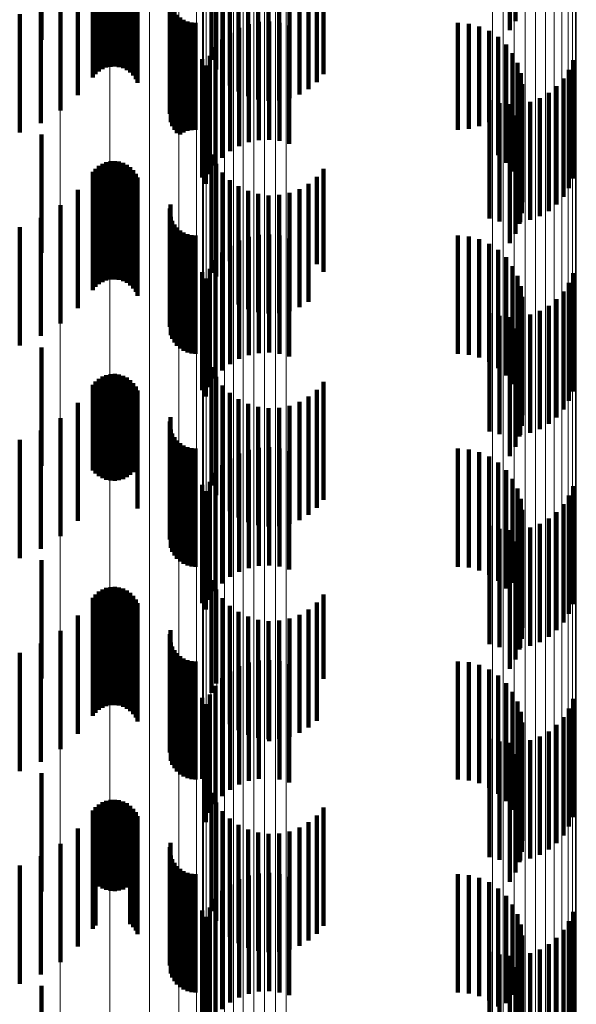
# Model space of a CAD drawing. Units: metres. Extents: x 0 to 2.59, y -0.34 to 0.33.
# Drawn here: x 0.07 to 0.07, y -0.23 to -0.22 of the extents above; entities that cross this region are included whole.
import ezdxf

# ---------------------------------------------------------------- set-up
doc = ezdxf.new("R2010")
doc.units = ezdxf.units.M
doc.linetypes.add('AUSGEZOGEN', pattern=[0])
doc.linetypes.add('VERDECKT2_S2', pattern=[0.0018, 0.001, -0.0008])
doc.layers.add('Standard', color=7, linetype='AUSGEZOGEN', lineweight=13)

msp = doc.modelspace()

# ---------------------------------------------------------------- linework, layer by layer
at = {"layer": 'Standard', "color": 253, "linetype": 'VERDECKT2_S2', "lineweight": 140, "transparency": 33554687}
for p, q in [((0.0702856, -0.2205341), (0.0702856, -0.2215341)), ((0.0702381, -0.2206127), (0.0702381, -0.2216127)), ((0.0662745, -0.2206943), (0.0662745, -0.2216943)), ((0.0677143, -0.2208622), (0.0677143, -0.2218622)), ((0.0677535, -0.2209426), (0.0677535, -0.2219426)), ((0.0678055, -0.2210156), (0.0678055, -0.2220156)), ((0.0686031, -0.2210521), (0.0686031, -0.2220521)), ((0.0686616, -0.2209842), (0.0686616, -0.2219842)), ((0.0678687, -0.221079), (0.0678687, -0.222079)), ((0.0679415, -0.2211312), (0.0679415, -0.2221312)), ((0.0685344, -0.2211094), (0.0685344, -0.2221094)), ((0.0665824, -0.2211614), (0.0665824, -0.2221614)), ((0.0680219, -0.2211708), (0.0680219, -0.2221708)), ((0.0681075, -0.2211966), (0.0681075, -0.2221966)), ((0.0681964, -0.2212081), (0.0681964, -0.2222081)), ((0.0682859, -0.2212048), (0.0682859, -0.2222048)), ((0.0683736, -0.2211869), (0.0683736, -0.2221869)), ((0.0684572, -0.2211548), (0.0684572, -0.2221548)), ((0.0664351, -0.2212915), (0.0664351, -0.2222915)), ((0.0667079, -0.2212799), (0.0667079, -0.2220104)), ((0.0667311, -0.2213055), (0.0667311, -0.2219828)), ((0.0670516, -0.2212937), (0.0670516, -0.2219956)), ((0.0670725, -0.2212665), (0.0670725, -0.2220249)), ((0.0670883, -0.2212364), (0.0670883, -0.2220572)), ((0.0673663, -0.2212847), (0.0673663, -0.2222847)), ((0.0662697, -0.2213974), (0.0662697, -0.2223974)), ((0.0667586, -0.2213273), (0.0667586, -0.2219595)), ((0.0667894, -0.2213445), (0.0667894, -0.221941)), ((0.066823, -0.2213567), (0.066823, -0.2219279)), ((0.0668582, -0.2213636), (0.0668582, -0.2219204)), ((0.0668942, -0.2213651), (0.0668942, -0.2219188)), ((0.0669299, -0.221361), (0.0669299, -0.2219232)), ((0.0669644, -0.2213514), (0.0669644, -0.2219335)), ((0.0669968, -0.2213368), (0.0669968, -0.2219493)), ((0.0670261, -0.2213174), (0.0670261, -0.2219702)), ((0.0673616, -0.2213197), (0.0673616, -0.2223197)), ((0.0673692, -0.2213896), (0.0673692, -0.2223896)), ((0.06609, -0.2214767), (0.06609, -0.2224767)), ((0.0673815, -0.2214227), (0.0673815, -0.2224227)), ((0.0673989, -0.2214535), (0.0673989, -0.2224535)), ((0.067421, -0.221481), (0.067421, -0.222481)), ((0.0674473, -0.2215046), (0.0674473, -0.2224941)), ((0.0674771, -0.2215235), (0.0674771, -0.2224765)), ((0.0675095, -0.2215375), (0.0675095, -0.2224635)), ((0.0675438, -0.221546), (0.0675438, -0.2224556)), ((0.0675789, -0.2215489), (0.0675789, -0.2224529)), ((0.0680279, -0.2215598), (0.0680279, -0.2221068)), ((0.0681134, -0.221542), (0.0681134, -0.2221226)), ((0.0682006, -0.2215381), (0.0682006, -0.222126)), ((0.0682874, -0.2215482), (0.0682874, -0.2221171)), ((0.0697978, -0.2215489), (0.0697978, -0.2224529)), ((0.0698893, -0.2215566), (0.0698893, -0.2224457)), ((0.0678708, -0.2216349), (0.0678708, -0.22204)), ((0.0679464, -0.221591), (0.0679464, -0.222079)), ((0.0683715, -0.221572), (0.0683715, -0.2220958)), ((0.0699783, -0.2215797), (0.0699783, -0.2224243)), ((0.0700622, -0.2216174), (0.0700622, -0.2223892)), ((0.0678033, -0.2216902), (0.0678033, -0.2219908)), ((0.0701385, -0.2216687), (0.0701385, -0.2223415)), ((0.0677455, -0.2217558), (0.0677455, -0.2219327)), ((0.070205, -0.2217321), (0.070205, -0.2222825)), ((0.0702599, -0.2218058), (0.0702599, -0.222214)), ((0.0676349, -0.2218568), (0.0676349, -0.2228568)), ((0.067699, -0.2218297), (0.067699, -0.221867)), ((0.067699, -0.221867), (0.067699, -0.2228297)), ((0.0703017, -0.2218877), (0.0703017, -0.2221378)), ((0.0707722, -0.2218663), (0.0707722, -0.2228663)), ((0.0676649, -0.22191), (0.0676649, -0.22291)), ((0.0677455, -0.2219327), (0.0677455, -0.2227558)), ((0.0703291, -0.2219755), (0.0703291, -0.2220562)), ((0.070738, -0.2219467), (0.070738, -0.2229467)), ((0.0678033, -0.2219908), (0.0678033, -0.2226902)), ((0.0678708, -0.22204), (0.0678708, -0.2226349)), ((0.0703291, -0.2220562), (0.0703291, -0.2229755)), ((0.0706915, -0.2220205), (0.0706915, -0.2230205)), ((0.0679464, -0.222079), (0.0679464, -0.222591)), ((0.0680279, -0.2221068), (0.0680279, -0.2225598)), ((0.0681134, -0.2221226), (0.0681134, -0.222542)), ((0.0682006, -0.222126), (0.0682006, -0.2225381)), ((0.0682874, -0.2221171), (0.0682874, -0.2225482)), ((0.0683715, -0.2220958), (0.0683715, -0.222572)), ((0.0703017, -0.2221378), (0.0703017, -0.2228877)), ((0.0703413, -0.2220666), (0.0703413, -0.2230666)), ((0.0705661, -0.2221414), (0.0705661, -0.2231414)), ((0.0706336, -0.222086), (0.0706336, -0.223086)), ((0.0700656, -0.2222042), (0.0700656, -0.2232042)), ((0.0701496, -0.2222281), (0.0701496, -0.2232281)), ((0.0702599, -0.222214), (0.0702599, -0.2228058)), ((0.070338, -0.2221584), (0.070338, -0.2231584)), ((0.0704091, -0.2222165), (0.0704091, -0.2232165)), ((0.0704907, -0.2221853), (0.0704907, -0.2231853)), ((0.070205, -0.2222825), (0.070205, -0.2227321)), ((0.0702363, -0.2222382), (0.0702363, -0.2232382)), ((0.0703193, -0.2222485), (0.0703193, -0.2232485)), ((0.0703235, -0.2222343), (0.0703235, -0.2232343)), ((0.0700622, -0.2223892), (0.0700622, -0.2223892)), ((0.0701385, -0.2223415), (0.0701385, -0.2226687)), ((0.0702856, -0.222334), (0.0702856, -0.223334)), ((0.0674771, -0.2224765), (0.0674771, -0.2224765)), ((0.0675095, -0.2224635), (0.0675095, -0.2224635)), ((0.0675438, -0.2224556), (0.0675438, -0.2224556)), ((0.0675789, -0.2224529), (0.0675789, -0.2224529)), ((0.0697978, -0.2224529), (0.0697978, -0.2224529)), ((0.0698893, -0.2224457), (0.0698893, -0.2224457)), ((0.0699783, -0.2224243), (0.0699783, -0.2224243)), ((0.0702381, -0.2224127), (0.0702381, -0.2234127)), ((0.0662745, -0.2224943), (0.0662745, -0.2234943)), ((0.0674473, -0.2224941), (0.0674473, -0.2224941)), ((0.066823, -0.2227278), (0.066823, -0.2237278)), ((0.0668582, -0.2227204), (0.0668582, -0.2237204)), ((0.0668942, -0.2227188), (0.0668942, -0.2237188)), ((0.0669299, -0.2227232), (0.0669299, -0.2237232)), ((0.0677143, -0.2226622), (0.0677143, -0.2236622)), ((0.0667079, -0.2228104), (0.0667079, -0.2238104)), ((0.0667311, -0.2227828), (0.0667311, -0.2237828)), ((0.0667586, -0.2227595), (0.0667586, -0.2237595)), ((0.0667894, -0.222741), (0.0667894, -0.223741)), ((0.0669644, -0.2227335), (0.0669644, -0.2237335)), ((0.0669968, -0.2227493), (0.0669968, -0.2237493)), ((0.0670261, -0.2227701), (0.0670261, -0.2237701)), ((0.0670516, -0.2227956), (0.0670516, -0.2237956)), ((0.0677535, -0.2227427), (0.0677535, -0.2236944)), ((0.0686616, -0.2227842), (0.0686616, -0.223655)), ((0.0670725, -0.2228249), (0.0670725, -0.2238249)), ((0.0670883, -0.2228572), (0.0670883, -0.2238572)), ((0.0678055, -0.2228156), (0.0678055, -0.2236253)), ((0.0678687, -0.222879), (0.0678687, -0.2235652)), ((0.0686031, -0.2228521), (0.0686031, -0.2235908)), ((0.0665824, -0.2229615), (0.0665824, -0.2239615)), ((0.0679415, -0.2229312), (0.0679415, -0.2235158)), ((0.0680219, -0.2229708), (0.0680219, -0.2234784)), ((0.0684572, -0.2229548), (0.0684572, -0.2234935)), ((0.0685344, -0.2229095), (0.0685344, -0.2235364)), ((0.0681075, -0.2229966), (0.0681075, -0.2234539)), ((0.0681964, -0.2230081), (0.0681964, -0.2234431)), ((0.0682859, -0.2230048), (0.0682859, -0.2234462)), ((0.0683736, -0.2229869), (0.0683736, -0.2234631)), ((0.0664351, -0.2230914), (0.0664351, -0.2240914)), ((0.0673616, -0.2231196), (0.0673616, -0.2241196)), ((0.0673663, -0.2230847), (0.0673663, -0.2240847)), ((0.0662697, -0.2231974), (0.0662697, -0.2241974)), ((0.0673692, -0.2231896), (0.0673692, -0.2241896)), ((0.0673815, -0.2232227), (0.0673815, -0.2242227)), ((0.06609, -0.2232767), (0.06609, -0.2242767)), ((0.0673989, -0.2232535), (0.0673989, -0.2242535)), ((0.067421, -0.2232809), (0.067421, -0.2242809)), ((0.0674473, -0.2233045), (0.0674473, -0.2243045)), ((0.0674771, -0.2233235), (0.0674771, -0.2243235)), ((0.0675095, -0.2233375), (0.0675095, -0.2243375)), ((0.0675438, -0.2233459), (0.0675438, -0.2243459)), ((0.0675789, -0.2233489), (0.0675789, -0.2243489)), ((0.0679464, -0.223391), (0.0679464, -0.224391)), ((0.0680279, -0.2233598), (0.0680279, -0.2243598)), ((0.0681134, -0.223342), (0.0681134, -0.224342)), ((0.0682006, -0.2233381), (0.0682006, -0.2243381)), ((0.0682874, -0.2233482), (0.0682874, -0.2243482)), ((0.0683715, -0.2233721), (0.0683715, -0.2243721)), ((0.0697978, -0.2233489), (0.0697978, -0.2243489)), ((0.0698893, -0.2233566), (0.0698893, -0.2243566)), ((0.0699783, -0.2233797), (0.0699783, -0.2243797)), ((0.0678708, -0.2234349), (0.0678708, -0.2244349)), ((0.0680219, -0.2234784), (0.0680219, -0.2239708)), ((0.0681075, -0.2234539), (0.0681075, -0.2239966)), ((0.0681964, -0.2234431), (0.0681964, -0.2240081)), ((0.0682859, -0.2234462), (0.0682859, -0.2240048)), ((0.0683736, -0.2234631), (0.0683736, -0.2239869)), ((0.0700622, -0.2234174), (0.0700622, -0.2244174)), ((0.0701385, -0.2234687), (0.0701385, -0.2244687)), ((0.0677455, -0.2235557), (0.0677455, -0.2245557)), ((0.0678033, -0.2234903), (0.0678033, -0.2244903)), ((0.0679415, -0.2235158), (0.0679415, -0.2239312)), ((0.0684572, -0.2234935), (0.0684572, -0.2239548)), ((0.0685344, -0.2235364), (0.0685344, -0.2239095)), ((0.070205, -0.2235321), (0.070205, -0.2245321)), ((0.067699, -0.2236296), (0.067699, -0.2246296)), ((0.0678055, -0.2236253), (0.0678055, -0.2236253)), ((0.0678687, -0.2235652), (0.0678687, -0.2235652)), ((0.0686031, -0.2235908), (0.0686031, -0.2235908)), ((0.0702599, -0.2236058), (0.0702599, -0.2246058)), ((0.0676349, -0.2236567), (0.0676349, -0.2238402)), ((0.0676649, -0.22371), (0.0676649, -0.22471)), ((0.0677535, -0.2236944), (0.0677535, -0.2236944)), ((0.0686616, -0.223655), (0.0686616, -0.223655)), ((0.0703017, -0.2236877), (0.0703017, -0.2246877)), ((0.0707722, -0.2236663), (0.0707722, -0.2246663)), ((0.0703291, -0.2237755), (0.0703291, -0.2247755)), ((0.070738, -0.2237466), (0.070738, -0.2247466)), ((0.0676349, -0.2238402), (0.0676349, -0.2246567)), ((0.0703413, -0.2238666), (0.0703413, -0.2248666)), ((0.0706336, -0.223886), (0.0706336, -0.224886)), ((0.0706915, -0.2238205), (0.0706915, -0.2248205)), ((0.070338, -0.2239584), (0.070338, -0.2249584)), ((0.0705661, -0.2239414), (0.0705661, -0.2249414)), ((0.0700656, -0.2240042), (0.0700656, -0.2250042)), ((0.0701496, -0.2240281), (0.0701496, -0.2250281)), ((0.0702363, -0.2240382), (0.0702363, -0.2250382)), ((0.0703193, -0.2240485), (0.0703193, -0.2250485)), ((0.0703235, -0.2240343), (0.0703235, -0.2250343)), ((0.0704091, -0.2240165), (0.0704091, -0.2250165)), ((0.0704907, -0.2239853), (0.0704907, -0.2249853)), ((0.0702856, -0.224134), (0.0702856, -0.225134)), ((0.0702381, -0.2242127), (0.0702381, -0.2252127)), ((0.0662745, -0.2242943), (0.0662745, -0.2249211)), ((0.0677143, -0.2244622), (0.0677143, -0.2254622)), ((0.0667586, -0.2245595), (0.0667586, -0.2253827)), ((0.0667894, -0.224541), (0.0667894, -0.2254002)), ((0.066823, -0.2245279), (0.066823, -0.2254127)), ((0.0668582, -0.2245204), (0.0668582, -0.2254198)), ((0.0668942, -0.2245189), (0.0668942, -0.2254213)), ((0.0669299, -0.2245233), (0.0669299, -0.2254171)), ((0.0669644, -0.2245334), (0.0669644, -0.2254074)), ((0.0669968, -0.2245492), (0.0669968, -0.2253924)), ((0.0677535, -0.2245427), (0.0677535, -0.2255427)), ((0.0667079, -0.2246104), (0.0667079, -0.2253345)), ((0.0667311, -0.2245829), (0.0667311, -0.2253606)), ((0.0670261, -0.2245701), (0.0670261, -0.2253727)), ((0.0670516, -0.2245956), (0.0670516, -0.2253485)), ((0.0670725, -0.2246249), (0.0670725, -0.2253208)), ((0.0678055, -0.2246156), (0.0678055, -0.2256156)), ((0.0686616, -0.2245842), (0.0686616, -0.2255842)), ((0.0670883, -0.2246572), (0.0670883, -0.2252902)), ((0.0678687, -0.224679), (0.0678687, -0.225679)), ((0.0685344, -0.2247095), (0.0685344, -0.2257095)), ((0.0686031, -0.2246521), (0.0686031, -0.2256521)), ((0.0665824, -0.2247615), (0.0665824, -0.2251915)), ((0.0679415, -0.2247312), (0.0679415, -0.2257312)), ((0.0680219, -0.2247708), (0.0680219, -0.2257708)), ((0.0681075, -0.2247966), (0.0681075, -0.2257966)), ((0.0681964, -0.2248081), (0.0681964, -0.2258081)), ((0.0682859, -0.2248048), (0.0682859, -0.2258048)), ((0.0683736, -0.2247869), (0.0683736, -0.2257869)), ((0.0684572, -0.2247548), (0.0684572, -0.2257548)), ((0.0664351, -0.2248915), (0.0664351, -0.2250684)), ((0.0673663, -0.2248846), (0.0673663, -0.2258846)), ((0.0662745, -0.2249211), (0.0662745, -0.2252943)), ((0.0673616, -0.2249196), (0.0673616, -0.2259196)), ((0.0662697, -0.2249974), (0.0662697, -0.2259974)), ((0.0673692, -0.2249896), (0.0673692, -0.2259896)), ((0.0673815, -0.2250228), (0.0673815, -0.2260228)), ((0.0673989, -0.2250535), (0.0673989, -0.2260535)), ((0.06609, -0.2250768), (0.06609, -0.2260768)), ((0.0664351, -0.2250684), (0.0664351, -0.2258915)), ((0.067421, -0.225081), (0.067421, -0.226081)), ((0.0674473, -0.2251045), (0.0674473, -0.2261045)), ((0.0674771, -0.2251235), (0.0674771, -0.2261235)), ((0.0675095, -0.2251375), (0.0675095, -0.2261375)), ((0.0681134, -0.225142), (0.0681134, -0.226142)), ((0.0682006, -0.2251381), (0.0682006, -0.2261381)), ((0.0665824, -0.2251915), (0.0665824, -0.2257615)), ((0.0675438, -0.225146), (0.0675438, -0.226146)), ((0.0675789, -0.2251488), (0.0675789, -0.2261488)), ((0.0679464, -0.225191), (0.0679464, -0.226191)), ((0.0680279, -0.2251597), (0.0680279, -0.2261597)), ((0.0682874, -0.2251482), (0.0682874, -0.2261482)), ((0.0683715, -0.2251721), (0.0683715, -0.2261721)), ((0.0697978, -0.2251488), (0.0697978, -0.2261488)), ((0.0698893, -0.2251566), (0.0698893, -0.2261566)), ((0.0699783, -0.2251797), (0.0699783, -0.2261797)), ((0.0700622, -0.2252174), (0.0700622, -0.2262174)), ((0.0670883, -0.2252902), (0.0670883, -0.2256572)), ((0.0678033, -0.2252903), (0.0678033, -0.2262903)), ((0.0678708, -0.2252349), (0.0678708, -0.2262349)), ((0.0701385, -0.2252687), (0.0701385, -0.2262687)), ((0.0667079, -0.2253345), (0.0667079, -0.2253345)), ((0.0667311, -0.2253606), (0.0667311, -0.2253606)), ((0.0667586, -0.2253827), (0.0667586, -0.2253827)), ((0.0669968, -0.2253924), (0.0669968, -0.2253924)), ((0.0670261, -0.2253727), (0.0670261, -0.2253727)), ((0.0670516, -0.2253485), (0.0670516, -0.2253485)), ((0.0670725, -0.2253208), (0.0670725, -0.2253208)), ((0.0677455, -0.2253558), (0.0677455, -0.2263558)), ((0.070205, -0.2253321), (0.070205, -0.2263321)), ((0.0667894, -0.2254002), (0.0667894, -0.2254002)), ((0.066823, -0.2254127), (0.066823, -0.2254127)), ((0.0668582, -0.2254198), (0.0668582, -0.2254198)), ((0.0668942, -0.2254213), (0.0668942, -0.2254213)), ((0.0669299, -0.2254171), (0.0669299, -0.2254171)), ((0.0669644, -0.2254074), (0.0669644, -0.2254074)), ((0.0676349, -0.2254568), (0.0676349, -0.2264568)), ((0.067699, -0.2254297), (0.067699, -0.2264297)), ((0.0702599, -0.2254058), (0.0702599, -0.2262857)), ((0.0707722, -0.2254662), (0.0707722, -0.2264662)), ((0.0676649, -0.2255101), (0.0676649, -0.2265101)), ((0.0703017, -0.2254877), (0.0703017, -0.2262082)), ((0.070738, -0.2255466), (0.070738, -0.2265466)), ((0.0703291, -0.2255754), (0.0703291, -0.226125)), ((0.0706915, -0.2256205), (0.0706915, -0.2266205)), ((0.0703413, -0.2256666), (0.0703413, -0.2260388)), ((0.0706336, -0.225686), (0.0706336, -0.226686)), ((0.0700656, -0.2258042), (0.0700656, -0.2268042)), ((0.070338, -0.2257585), (0.070338, -0.2259518)), ((0.0704907, -0.2257853), (0.0704907, -0.2267853)), ((0.0705661, -0.2257414), (0.0705661, -0.2267414)), ((0.0701496, -0.2258281), (0.0701496, -0.2268281)), ((0.0702363, -0.2258382), (0.0702363, -0.2268382)), ((0.0703193, -0.2258484), (0.0703193, -0.2258666)), ((0.0703193, -0.2258666), (0.0703193, -0.2268484)), ((0.0703235, -0.2258344), (0.0703235, -0.2268344)), ((0.0704091, -0.2258165), (0.0704091, -0.2268165)), ((0.0702856, -0.225934), (0.0702856, -0.226934)), ((0.070338, -0.2259518), (0.070338, -0.2267585)), ((0.0702381, -0.2260127), (0.0702381, -0.2270127)), ((0.0703413, -0.2260388), (0.0703413, -0.2266666)), ((0.0662745, -0.2260942), (0.0662745, -0.2270942)), ((0.0703291, -0.226125), (0.0703291, -0.2265754)), ((0.0703017, -0.2262082), (0.0703017, -0.2262082)), ((0.0677143, -0.2262622), (0.0677143, -0.2272149)), ((0.0702599, -0.2262857), (0.0702599, -0.2262857)), ((0.0667311, -0.2263829), (0.0667311, -0.2273829)), ((0.0667586, -0.2263595), (0.0667586, -0.2273595)), ((0.0667894, -0.226341), (0.0667894, -0.227341)), ((0.066823, -0.2263278), (0.066823, -0.2273278)), ((0.0668582, -0.2263204), (0.0668582, -0.2273204)), ((0.0668942, -0.2263188), (0.0668942, -0.2273188)), ((0.0669299, -0.2263232), (0.0669299, -0.2273232)), ((0.0669644, -0.2263334), (0.0669644, -0.2273334)), ((0.0669968, -0.2263492), (0.0669968, -0.2273492)), ((0.0670261, -0.2263701), (0.0670261, -0.2273701)), ((0.0677535, -0.2263427), (0.0677535, -0.2271376)), ((0.0686616, -0.2263842), (0.0686616, -0.2270977)), ((0.0667079, -0.2264104), (0.0667079, -0.2274104)), ((0.0670516, -0.2263956), (0.0670516, -0.2273956)), ((0.0670725, -0.2264249), (0.0670725, -0.2274249)), ((0.0670883, -0.2264573), (0.0670883, -0.2274573)), ((0.0678055, -0.2264156), (0.0678055, -0.2270674)), ((0.0686031, -0.2264521), (0.0686031, -0.2270324)), ((0.0678687, -0.226479), (0.0678687, -0.2270065)), ((0.0679415, -0.2265312), (0.0679415, -0.2269563)), ((0.0684572, -0.2265548), (0.0684572, -0.2269336)), ((0.0685344, -0.2265095), (0.0685344, -0.2269772)), ((0.0665824, -0.2265615), (0.0665824, -0.2275615)), ((0.0680219, -0.2265708), (0.0680219, -0.2269182)), ((0.0681075, -0.2265967), (0.0681075, -0.2268934)), ((0.0681964, -0.2266081), (0.0681964, -0.2268824)), ((0.0682859, -0.2266048), (0.0682859, -0.2268856)), ((0.0683736, -0.2265869), (0.0683736, -0.2269028)), ((0.0664351, -0.2266915), (0.0664351, -0.2276915)), ((0.0673616, -0.2267197), (0.0673616, -0.226746)), ((0.0673663, -0.2266847), (0.0673663, -0.2267791)), ((0.0662697, -0.2267974), (0.0662697, -0.2277974)), ((0.0673616, -0.226746), (0.0673616, -0.2277197)), ((0.0673663, -0.2267791), (0.0673663, -0.2276847)), ((0.0673692, -0.2267896), (0.0673692, -0.2277896)), ((0.06609, -0.2268768), (0.06609, -0.2278768)), ((0.0673815, -0.2268228), (0.0673815, -0.2278228)), ((0.0673989, -0.2268535), (0.0673989, -0.2278535)), ((0.067421, -0.226881), (0.067421, -0.227881)), ((0.0681075, -0.2268934), (0.0681075, -0.2275967)), ((0.0681964, -0.2268824), (0.0681964, -0.2276081)), ((0.0682859, -0.2268856), (0.0682859, -0.2276048)), ((0.0674473, -0.2269045), (0.0674473, -0.2279045)), ((0.0674771, -0.2269235), (0.0674771, -0.2279235)), ((0.0675095, -0.2269375), (0.0675095, -0.2279375)), ((0.0675438, -0.226946), (0.0675438, -0.227946)), ((0.0675789, -0.2269489), (0.0675789, -0.2279489)), ((0.0679415, -0.2269563), (0.0679415, -0.2275312)), ((0.0680219, -0.2269182), (0.0680219, -0.2275708)), ((0.0680279, -0.2269597), (0.0680279, -0.227605)), ((0.0681134, -0.226942), (0.0681134, -0.2276212)), ((0.0682006, -0.226938), (0.0682006, -0.2276247)), ((0.0682874, -0.2269482), (0.0682874, -0.2276155)), ((0.0683715, -0.2269721), (0.0683715, -0.2275938)), ((0.0683736, -0.2269028), (0.0683736, -0.2275869)), ((0.0684572, -0.2269336), (0.0684572, -0.2275548)), ((0.0685344, -0.2269772), (0.0685344, -0.2275095)), ((0.0697978, -0.2269489), (0.0697978, -0.2279489)), ((0.0698893, -0.2269566), (0.0698893, -0.2279566)), ((0.0678687, -0.2270065), (0.0678687, -0.227479)), ((0.0678708, -0.2270349), (0.0678708, -0.2275366)), ((0.0679464, -0.226991), (0.0679464, -0.2275765)), ((0.0686031, -0.2270324), (0.0686031, -0.2274521)), ((0.0699783, -0.2269797), (0.0699783, -0.2279797)), ((0.0700622, -0.2270175), (0.0700622, -0.2280175)), ((0.0677535, -0.2271376), (0.0677535, -0.2271376)), ((0.0678033, -0.2270903), (0.0678033, -0.2274861)), ((0.0678055, -0.2270674), (0.0678055, -0.2274156)), ((0.0686616, -0.2270977), (0.0686616, -0.2270977)), ((0.0701385, -0.2270687), (0.0701385, -0.2280687)), ((0.070205, -0.2271321), (0.070205, -0.2281321)), ((0.0677143, -0.2272149), (0.0677143, -0.2272149)), ((0.0677455, -0.2271558), (0.0677455, -0.2274266)), ((0.0702599, -0.2272058), (0.0702599, -0.2282058)), ((0.0676349, -0.2272568), (0.0676349, -0.2279418)), ((0.0676649, -0.2273101), (0.0676649, -0.2283101)), ((0.067699, -0.2272297), (0.067699, -0.2273593)), ((0.0703017, -0.2272877), (0.0703017, -0.2282877)), ((0.0707722, -0.2272662), (0.0707722, -0.227326)), ((0.067699, -0.2273593), (0.067699, -0.2282297)), ((0.0703291, -0.2273755), (0.0703291, -0.2283755)), ((0.070738, -0.2273466), (0.070738, -0.2283466)), ((0.0707722, -0.227326), (0.0707722, -0.2282662)), ((0.0677455, -0.2274266), (0.0677455, -0.2281558)), ((0.0703413, -0.2274666), (0.0703413, -0.2284666)), ((0.0706915, -0.2274205), (0.0706915, -0.2284205)), ((0.0678033, -0.2274861), (0.0678033, -0.2280903)), ((0.0678708, -0.2275366), (0.0678708, -0.2280349)), ((0.070338, -0.2275585), (0.070338, -0.2285585)), ((0.0705661, -0.2275414), (0.0705661, -0.2285414)), ((0.0706336, -0.227486), (0.0706336, -0.228486)), ((0.0679464, -0.2275765), (0.0679464, -0.227991)), ((0.0680279, -0.227605), (0.0680279, -0.2279597)), ((0.0681134, -0.2276212), (0.0681134, -0.227942)), ((0.0682006, -0.2276247), (0.0682006, -0.2276247)), ((0.0682874, -0.2276155), (0.0682874, -0.2279482)), ((0.0683715, -0.2275938), (0.0683715, -0.2279721)), ((0.0700656, -0.2276042), (0.0700656, -0.2286042)), ((0.0701496, -0.2276281), (0.0701496, -0.2286281)), ((0.0702363, -0.2276382), (0.0702363, -0.2286382)), ((0.0703235, -0.2276343), (0.0703235, -0.2286343)), ((0.0704091, -0.2276165), (0.0704091, -0.2286165)), ((0.0704907, -0.2275853), (0.0704907, -0.2285853)), ((0.0703193, -0.2276485), (0.0703193, -0.2286485)), ((0.0702856, -0.2277341), (0.0702856, -0.2287341)), ((0.0702381, -0.2278127), (0.0702381, -0.2288127)), ((0.0662745, -0.2278943), (0.0662745, -0.2288943)), ((0.0676349, -0.2279418), (0.0676349, -0.2279418)), ((0.0667894, -0.228141), (0.0667894, -0.2288697)), ((0.066823, -0.2281278), (0.066823, -0.2288823)), ((0.0668582, -0.2281204), (0.0668582, -0.2288895)), ((0.0668942, -0.2281188), (0.0668942, -0.228891)), ((0.0669299, -0.2281232), (0.0669299, -0.2288868)), ((0.0669644, -0.2281335), (0.0669644, -0.2288769)), ((0.0677143, -0.2280622), (0.0677143, -0.2290622)), ((0.0677535, -0.2281426), (0.0677535, -0.2291426)), ((0.0667079, -0.2282104), (0.0667079, -0.2288029)), ((0.0667311, -0.2281829), (0.0667311, -0.2288294)), ((0.0667586, -0.2281595), (0.0667586, -0.2288519)), ((0.0669968, -0.2281492), (0.0669968, -0.2288618)), ((0.0670261, -0.2281702), (0.0670261, -0.2288417)), ((0.0670516, -0.2281956), (0.0670516, -0.2288172)), ((0.0670725, -0.2282249), (0.0670725, -0.2287891)), ((0.0678055, -0.2282156), (0.0678055, -0.2292156)), ((0.0686616, -0.2281842), (0.0686616, -0.2291842)), ((0.0670883, -0.2282573), (0.0670883, -0.2287579)), ((0.0678687, -0.2282791), (0.0678687, -0.2292791)), ((0.0685344, -0.2283094), (0.0685344, -0.2293094)), ((0.0686031, -0.2282521), (0.0686031, -0.2292521)), ((0.0665824, -0.2283615), (0.0665824, -0.2286577)), ((0.0679415, -0.2283312), (0.0679415, -0.2293312)), ((0.0680219, -0.2283708), (0.0680219, -0.2293708)), ((0.0683736, -0.2283868), (0.0683736, -0.2293868)), ((0.0684572, -0.2283548), (0.0684572, -0.2293548)), ((0.0681075, -0.2283966), (0.0681075, -0.2293966)), ((0.0681964, -0.2284081), (0.0681964, -0.2294081)), ((0.0682859, -0.2284048), (0.0682859, -0.2294048)), ((0.0664351, -0.2284915), (0.0664351, -0.2285328)), ((0.0664351, -0.2285328), (0.0664351, -0.2294915)), ((0.0673616, -0.2285197), (0.0673616, -0.2295197)), ((0.0673663, -0.2284847), (0.0673663, -0.2294847)), ((0.0662697, -0.2285974), (0.0662697, -0.2295974)), ((0.0673692, -0.2285896), (0.0673692, -0.2295896)), ((0.0673815, -0.2286227), (0.0673815, -0.2296227)), ((0.06609, -0.2286767), (0.06609, -0.2296767)), ((0.0665824, -0.2286577), (0.0665824, -0.2293615)), ((0.0673989, -0.2286534), (0.0673989, -0.2296534)), ((0.067421, -0.228681), (0.067421, -0.229681)), ((0.0674473, -0.2287045), (0.0674473, -0.2297045)), ((0.0674771, -0.2287235), (0.0674771, -0.2297235)), ((0.0667079, -0.2288029), (0.0667079, -0.2292104)), ((0.0670725, -0.2287891), (0.0670725, -0.2292249)), ((0.0670883, -0.2287579), (0.0670883, -0.2292573)), ((0.0675095, -0.2287375), (0.0675095, -0.2297375)), ((0.0675438, -0.228746), (0.0675438, -0.229746)), ((0.0675789, -0.2287488), (0.0675789, -0.2297488)), ((0.0679464, -0.228791), (0.0679464, -0.229791)), ((0.0680279, -0.2287598), (0.0680279, -0.2297598)), ((0.0681134, -0.2287419), (0.0681134, -0.2297419)), ((0.0682006, -0.2287381), (0.0682006, -0.2297381)), ((0.0682874, -0.2287482), (0.0682874, -0.2297482)), ((0.0683715, -0.2287721), (0.0683715, -0.2297721)), ((0.0697978, -0.2287488), (0.0697978, -0.2297488)), ((0.0698893, -0.2287566), (0.0698893, -0.2297566)), ((0.0699783, -0.2287797), (0.0699783, -0.2297797)), ((0.0667311, -0.2288294), (0.0667311, -0.2291829)), ((0.0667586, -0.2288519), (0.0667586, -0.2288519)), ((0.0667894, -0.2288697), (0.0667894, -0.2288697)), ((0.066823, -0.2288823), (0.066823, -0.2288823)), ((0.0668582, -0.2288895), (0.0668582, -0.2288895)), ((0.0668942, -0.228891), (0.0668942, -0.228891)), ((0.0669299, -0.2288868), (0.0669299, -0.2288868)), ((0.0669644, -0.2288769), (0.0669644, -0.2288769)), ((0.0669968, -0.2288618), (0.0669968, -0.2288618)), ((0.0670261, -0.2288417), (0.0670261, -0.2291702)), ((0.0670516, -0.2288172), (0.0670516, -0.2291956)), ((0.0678033, -0.2288903), (0.0678033, -0.2298903)), ((0.0678708, -0.2288349), (0.0678708, -0.2298349)), ((0.0700622, -0.2288174), (0.0700622, -0.2298174)), ((0.0701385, -0.2288687), (0.0701385, -0.2298687)), ((0.0677455, -0.2289558), (0.0677455, -0.2299558)), ((0.070205, -0.2289321), (0.070205, -0.2298396)), ((0.0676349, -0.2290568), (0.0676349, -0.2300568)), ((0.067699, -0.2290297), (0.067699, -0.2300297)), ((0.0702599, -0.2290059), (0.0702599, -0.2297687)), ((0.0676649, -0.22911), (0.0676649, -0.23011)), ((0.0703017, -0.2290877), (0.0703017, -0.22969)), ((0.0707722, -0.2290662), (0.0707722, -0.2300662)), ((0.0703291, -0.2291755), (0.0703291, -0.2296057)), ((0.0706915, -0.2292205), (0.0706915, -0.2302205)), ((0.070738, -0.2291466), (0.070738, -0.2301466)), ((0.0703413, -0.2292666), (0.0703413, -0.2295181)), ((0.0706336, -0.229286), (0.0706336, -0.230286)), ((0.070338, -0.2293585), (0.070338, -0.2294297)), ((0.0704907, -0.2293853), (0.0704907, -0.2303853)), ((0.0705661, -0.2293414), (0.0705661, -0.2303414)), ((0.0700656, -0.2294042), (0.0700656, -0.2304042)), ((0.0701496, -0.2294281), (0.0701496, -0.2304281)), ((0.0702363, -0.2294382), (0.0702363, -0.2304382)), ((0.0703193, -0.2294485), (0.0703193, -0.2304485)), ((0.0703235, -0.2294343), (0.0703235, -0.2304343)), ((0.070338, -0.2294297), (0.070338, -0.2303585)), ((0.0704091, -0.2294165), (0.0704091, -0.2304165)), ((0.0702856, -0.2295341), (0.0702856, -0.2305341)), ((0.0703413, -0.2295181), (0.0703413, -0.2302666)), ((0.0702381, -0.2296127), (0.0702381, -0.2306127)), ((0.0703291, -0.2296057), (0.0703291, -0.2301755)), ((0.0662745, -0.2296943), (0.0662745, -0.2306943)), ((0.0703017, -0.22969), (0.0703017, -0.2300877)), ((0.0702599, -0.2297687), (0.0702599, -0.2297687)), ((0.070205, -0.2298396), (0.070205, -0.2298396))]:
    msp.add_line(p, q, dxfattribs=at)
at = {"layer": 'Standard', "color": 7, "linetype": 'AUSGEZOGEN', "lineweight": 13, "transparency": 33554687}
for points in [[(0.0676685, -0.1399208), (0.0676685, -0.1507219), (0.0676685, -0.1611664), (0.0676685, -0.1712088), (0.0676685, -0.1808063), (0.0676685, -0.1899193), (0.0676685, -0.1985125), (0.0676685, -0.2065544), (0.0676685, -0.2140186), (0.0676685, -0.2208836), (0.0676685, -0.227133), (0.0676685, -0.2327557), (0.0676685, -0.2377456), (0.0676685, -0.2421019), (0.0676685, -0.2458284), (0.0676685, -0.2489336), (0.0676685, -0.2514299), (0.0676685, -0.2533336), (0.0676685, -0.2546643), (0.0676685, -0.2554445), (0.0676685, -0.2556987)], [(0.070678, -0.1399442), (0.070678, -0.1507471), (0.070678, -0.1611934), (0.070678, -0.1712374), (0.070678, -0.1808365), (0.070678, -0.1899511), (0.070678, -0.1985457), (0.070678, -0.206589), (0.070678, -0.2140544), (0.070678, -0.2209206), (0.070678, -0.227171), (0.070678, -0.2327946), (0.070678, -0.2377854), (0.070678, -0.2421425), (0.070678, -0.2458696), (0.070678, -0.2489752), (0.070678, -0.251472), (0.070678, -0.253376), (0.070678, -0.254707), (0.070678, -0.2554872), (0.070678, -0.2557415)], [(0.0707302, -0.1399022), (0.0707302, -0.1507018), (0.0707302, -0.161145), (0.0707302, -0.171186), (0.0707302, -0.1807823), (0.0707302, -0.1898942), (0.0707302, -0.1984861), (0.0707302, -0.206527), (0.0707302, -0.2139902), (0.0707302, -0.2208543), (0.0707302, -0.2271028), (0.0707302, -0.2327248), (0.0707302, -0.2377141), (0.0707302, -0.2420698), (0.0707302, -0.2457958), (0.0707302, -0.2489006), (0.0707302, -0.2513965), (0.0707302, -0.2533), (0.0707302, -0.2546306), (0.0707302, -0.2554105), (0.0707302, -0.2556647)], [(0.0676449, -0.13997), (0.0676449, -0.1507748), (0.0676449, -0.161223), (0.0676449, -0.1712689), (0.0676449, -0.1808697), (0.0676449, -0.189986), (0.0676449, -0.1985822), (0.0676449, -0.206627), (0.0676449, -0.2140937), (0.0676449, -0.2209612), (0.0676449, -0.2272128), (0.0676449, -0.2328374), (0.0676449, -0.2378291), (0.0676449, -0.242187), (0.0676449, -0.2459147), (0.0676449, -0.249021), (0.0676449, -0.2515181), (0.0676449, -0.2534225), (0.0676449, -0.2547538), (0.0676449, -0.2555341), (0.0676449, -0.2557885)], [(0.0700911, -0.14004), (0.0700911, -0.1508503), (0.0700911, -0.1613038), (0.0700911, -0.1713547), (0.0700911, -0.1809604), (0.0700911, -0.1900812), (0.0700911, -0.1986817), (0.0700911, -0.2067305), (0.0700911, -0.214201), (0.0700911, -0.2210719), (0.0700911, -0.2273267), (0.0700911, -0.2329541), (0.0700911, -0.2379483), (0.0700911, -0.2423083), (0.0700911, -0.246038), (0.0700911, -0.2491458), (0.0700911, -0.2516442), (0.0700911, -0.2535496), (0.0700911, -0.2548814), (0.0700911, -0.2556622), (0.0700911, -0.2559166)], [(0.0703665, -0.1400479), (0.0703665, -0.1508587), (0.0703665, -0.1613127), (0.0703665, -0.1713642), (0.0703665, -0.1809704), (0.0703665, -0.1900917), (0.0703665, -0.1986927), (0.0703665, -0.2067419), (0.0703665, -0.2142129), (0.0703665, -0.2210842), (0.0703665, -0.2273392), (0.0703665, -0.232967), (0.0703665, -0.2379615), (0.0703665, -0.2423217), (0.0703665, -0.2460516), (0.0703665, -0.2491596), (0.0703665, -0.2516581), (0.0703665, -0.2535636), (0.0703665, -0.2548955), (0.0703665, -0.2556764), (0.0703665, -0.2559308)], [(0.0704554, -0.1400333), (0.0704554, -0.1508431), (0.0704554, -0.161296), (0.0704554, -0.1713464), (0.0704554, -0.1809516), (0.0704554, -0.190072), (0.0704554, -0.1986721), (0.0704554, -0.2067205), (0.0704554, -0.2141907), (0.0704554, -0.2210612), (0.0704554, -0.2273156), (0.0704554, -0.2329428), (0.0704554, -0.2379368), (0.0704554, -0.2422966), (0.0704554, -0.2460261), (0.0704554, -0.2491337), (0.0704554, -0.251632), (0.0704554, -0.2535373), (0.0704554, -0.2548691), (0.0704554, -0.2556498), (0.0704554, -0.2559042)], [(0.0705385, -0.1400107), (0.0705385, -0.1508187), (0.0705385, -0.16127), (0.0705385, -0.1713188), (0.0705385, -0.1809224), (0.0705385, -0.1900414), (0.0705385, -0.19864), (0.0705385, -0.2066871), (0.0705385, -0.2141562), (0.0705385, -0.2210256), (0.0705385, -0.227279), (0.0705385, -0.2329053), (0.0705385, -0.2378984), (0.0705385, -0.2422575), (0.0705385, -0.2459864), (0.0705385, -0.2490936), (0.0705385, -0.2515914), (0.0705385, -0.2534964), (0.0705385, -0.254828), (0.0705385, -0.2556086), (0.0705385, -0.255863)], [(0.0706134, -0.1399807), (0.0706134, -0.1507864), (0.0706134, -0.1612354), (0.0706134, -0.1712821), (0.0706134, -0.1808837), (0.0706134, -0.1900007), (0.0706134, -0.1985975), (0.0706134, -0.2066429), (0.0706134, -0.2141103), (0.0706134, -0.2209782), (0.0706134, -0.2272303), (0.0706134, -0.2328554), (0.0706134, -0.2378474), (0.0706134, -0.2422056), (0.0706134, -0.2459337), (0.0706134, -0.2490402), (0.0706134, -0.2515375), (0.0706134, -0.2534421), (0.0706134, -0.2547734), (0.0706134, -0.2555538), (0.0706134, -0.2558082)], [(0.0701816, -0.1400513), (0.0701816, -0.1508624), (0.0701816, -0.1613167), (0.0701816, -0.1713684), (0.0701816, -0.1809749), (0.0701816, -0.1900964), (0.0701816, -0.1986976), (0.0701816, -0.2067469), (0.0701816, -0.2142182), (0.0701816, -0.2210896), (0.0701816, -0.2273448), (0.0701816, -0.2329727), (0.0701816, -0.2379673), (0.0701816, -0.2423277), (0.0701816, -0.2460576), (0.0701816, -0.2491656), (0.0701816, -0.2516643), (0.0701816, -0.2535698), (0.0701816, -0.2549018), (0.0701816, -0.2556826), (0.0701816, -0.2559371)], [(0.0702743, -0.1400539), (0.0702743, -0.1508652), (0.0702743, -0.1613196), (0.0702743, -0.1713716), (0.0702743, -0.1809782), (0.0702743, -0.1901), (0.0702743, -0.1987013), (0.0702743, -0.2067509), (0.0702743, -0.2142222), (0.0702743, -0.2210938), (0.0702743, -0.227349), (0.0702743, -0.2329771), (0.0702743, -0.2379717), (0.0702743, -0.2423322), (0.0702743, -0.2460623), (0.0702743, -0.2491703), (0.0702743, -0.251669), (0.0702743, -0.2535745), (0.0702743, -0.2549066), (0.0702743, -0.2556874), (0.0702743, -0.2559418)], [(0.067637, -0.1412831), (0.067637, -0.1521893), (0.067637, -0.1627355), (0.067637, -0.1728757), (0.067637, -0.1825666), (0.067637, -0.1917684), (0.067637, -0.2004452), (0.067637, -0.2085654), (0.067637, -0.2161023), (0.067637, -0.2230341), (0.067637, -0.2293444), (0.067637, -0.2350218), (0.067637, -0.2400603), (0.067637, -0.244459), (0.067637, -0.2482218), (0.067637, -0.2513572), (0.067637, -0.2538777), (0.067637, -0.2558), (0.067637, -0.2571437), (0.067637, -0.2579315), (0.067637, -0.2581881)], [(0.0675864, -0.141636), (0.0675864, -0.1525695), (0.0675864, -0.163142), (0.0675864, -0.1733075), (0.0675864, -0.1830226), (0.0675864, -0.1922474), (0.0675864, -0.2009459), (0.0675864, -0.2090864), (0.0675864, -0.2166422), (0.0675864, -0.2235913), (0.0675864, -0.2299173), (0.0675864, -0.2356089), (0.0675864, -0.24066), (0.0675864, -0.2450696), (0.0675864, -0.2488419), (0.0675864, -0.251985), (0.0675864, -0.254512), (0.0675864, -0.256439), (0.0675864, -0.2577861), (0.0675864, -0.2585758), (0.0675864, -0.2588331)], [(0.0674359, -0.1419803), (0.0674359, -0.1529403), (0.0674359, -0.1635386), (0.0674359, -0.1737288), (0.0674359, -0.1834675), (0.0674359, -0.1927148), (0.0674359, -0.2014344), (0.0674359, -0.2095947), (0.0674359, -0.2171688), (0.0674359, -0.2241348), (0.0674359, -0.2304762), (0.0674359, -0.2361816), (0.0674359, -0.241245), (0.0674359, -0.2456654), (0.0674359, -0.2494468), (0.0674359, -0.2525976), (0.0674359, -0.2551306), (0.0674359, -0.2570624), (0.0674359, -0.2584127), (0.0674359, -0.2592043), (0.0674359, -0.2594623)], [(0.067189, -0.1423075), (0.067189, -0.1532928), (0.067189, -0.1639155), (0.067189, -0.1741292), (0.067189, -0.1838904), (0.067189, -0.1931589), (0.067189, -0.2018986), (0.067189, -0.2100778), (0.067189, -0.2176693), (0.067189, -0.2246514), (0.067189, -0.2310074), (0.067189, -0.236726), (0.067189, -0.241801), (0.067189, -0.2462316), (0.067189, -0.2500217), (0.067189, -0.2531798), (0.067189, -0.2557186), (0.067189, -0.2576548), (0.067189, -0.2590083), (0.067189, -0.2598018), (0.067189, -0.2600603)], [(0.0668519, -0.1426097), (0.0668519, -0.1536183), (0.0668519, -0.1642635), (0.0668519, -0.174499), (0.0668519, -0.1842809), (0.0668519, -0.1935691), (0.0668519, -0.2023273), (0.0668519, -0.2105238), (0.0668519, -0.2181315), (0.0668519, -0.2251284), (0.0668519, -0.2314979), (0.0668519, -0.2372286), (0.0668519, -0.2423145), (0.0668519, -0.2467545), (0.0668519, -0.2505526), (0.0668519, -0.2537173), (0.0668519, -0.2562617), (0.0668519, -0.258202), (0.0668519, -0.2595582), (0.0668519, -0.2603534), (0.0668519, -0.2606125)], [(0.0664328, -0.1428794), (0.0664328, -0.1539088), (0.0664328, -0.1645742), (0.0664328, -0.174829), (0.0664328, -0.1846293), (0.0664328, -0.1939351), (0.0664328, -0.20271), (0.0664328, -0.2109219), (0.0664328, -0.218544), (0.0664328, -0.2255541), (0.0664328, -0.2319357), (0.0664328, -0.2376772), (0.0664328, -0.2427727), (0.0664328, -0.2472211), (0.0664328, -0.2510264), (0.0664328, -0.2541972), (0.0664328, -0.2567463), (0.0664328, -0.2586902), (0.0664328, -0.2600491), (0.0664328, -0.2608458), (0.0664328, -0.2611053)], [(0.0679816, -0.1505309), (0.0679816, -0.1609622), (0.0679816, -0.1709918), (0.0679816, -0.1805771), (0.0679816, -0.1896786), (0.0679816, -0.1982609), (0.0679816, -0.2062927), (0.0679816, -0.2137474), (0.0679816, -0.2206038), (0.0679816, -0.2268452), (0.0679816, -0.2324608), (0.0679816, -0.2374444), (0.0679816, -0.2417951), (0.0679816, -0.245517), (0.0679816, -0.2486182), (0.0679816, -0.2511113), (0.0679816, -0.2530126), (0.0679816, -0.2543417), (0.0679816, -0.2551208), (0.0679816, -0.2553746)], [(0.0680706, -0.1505153), (0.0680706, -0.1609454), (0.0680706, -0.1709741), (0.0680706, -0.1805583), (0.0680706, -0.1896589), (0.0680706, -0.1982403), (0.0680706, -0.2062712), (0.0680706, -0.2137252), (0.0680706, -0.2205808), (0.0680706, -0.2268217), (0.0680706, -0.2324366), (0.0680706, -0.2374197), (0.0680706, -0.24177), (0.0680706, -0.2454914), (0.0680706, -0.2485923), (0.0680706, -0.2510851), (0.0680706, -0.2529863), (0.0680706, -0.2543152), (0.0680706, -0.2550942), (0.0680706, -0.2553481)], [(0.0681627, -0.1505087), (0.0681627, -0.1609385), (0.0681627, -0.1709667), (0.0681627, -0.1805505), (0.0681627, -0.1896508), (0.0681627, -0.1982318), (0.0681627, -0.2062623), (0.0681627, -0.213716), (0.0681627, -0.2205712), (0.0681627, -0.2268118), (0.0681627, -0.2324265), (0.0681627, -0.2374094), (0.0681627, -0.2417595), (0.0681627, -0.2454808), (0.0681627, -0.2485815), (0.0681627, -0.2510743), (0.0681627, -0.2529753), (0.0681627, -0.2543042), (0.0681627, -0.2550832), (0.0681627, -0.255337)], [(0.0682554, -0.1505115), (0.0682554, -0.1609415), (0.0682554, -0.1709698), (0.0682554, -0.180554), (0.0682554, -0.1896543), (0.0682554, -0.1982354), (0.0682554, -0.2062662), (0.0682554, -0.21372), (0.0682554, -0.2205754), (0.0682554, -0.2268161), (0.0682554, -0.2324308), (0.0682554, -0.2374138), (0.0682554, -0.241764), (0.0682554, -0.2454854), (0.0682554, -0.2485862), (0.0682554, -0.251079), (0.0682554, -0.2529801), (0.0682554, -0.254309), (0.0682554, -0.255088), (0.0682554, -0.2553419)], [(0.0683459, -0.1505236), (0.0683459, -0.1609543), (0.0683459, -0.1709835), (0.0683459, -0.1805684), (0.0683459, -0.1896695), (0.0683459, -0.1982513), (0.0683459, -0.2062827), (0.0683459, -0.2137371), (0.0683459, -0.2205931), (0.0683459, -0.2268342), (0.0683459, -0.2324495), (0.0683459, -0.2374329), (0.0683459, -0.2417834), (0.0683459, -0.2455051), (0.0683459, -0.2486061), (0.0683459, -0.2510991), (0.0683459, -0.2530003), (0.0683459, -0.2543293), (0.0683459, -0.2551084), (0.0683459, -0.2553622)], [(0.0678236, -0.1505875), (0.0678236, -0.1610227), (0.0678236, -0.1710562), (0.0678236, -0.1806451), (0.0678236, -0.1897501), (0.0678236, -0.1983355), (0.0678236, -0.2063703), (0.0678236, -0.2138278), (0.0678236, -0.2206867), (0.0678236, -0.2269305), (0.0678236, -0.2325482), (0.0678236, -0.2375337), (0.0678236, -0.2418861), (0.0678236, -0.2456093), (0.0678236, -0.2487117), (0.0678236, -0.2512057), (0.0678236, -0.2531077), (0.0678236, -0.2544373), (0.0678236, -0.2552167), (0.0678236, -0.2554707)], [(0.0678985, -0.1505552), (0.0678985, -0.1609882), (0.0678985, -0.1710195), (0.0678985, -0.1806063), (0.0678985, -0.1897094), (0.0678985, -0.198293), (0.0678985, -0.206326), (0.0678985, -0.213782), (0.0678985, -0.2206393), (0.0678985, -0.2268819), (0.0678985, -0.2324984), (0.0678985, -0.2374827), (0.0678985, -0.2418342), (0.0678985, -0.2455566), (0.0678985, -0.2486583), (0.0678985, -0.2511519), (0.0678985, -0.2530535), (0.0678985, -0.2543828), (0.0678985, -0.255162), (0.0678985, -0.2554159)], [(0.0707921, -0.1505991), (0.0707921, -0.1610352), (0.0707921, -0.1710694), (0.0707921, -0.1806591), (0.0707921, -0.1897647), (0.0707921, -0.1983508), (0.0707921, -0.2063862), (0.0707921, -0.2138444), (0.0707921, -0.2207038), (0.0707921, -0.2269481), (0.0707921, -0.2325662), (0.0707921, -0.237552), (0.0707921, -0.2419048), (0.0707921, -0.2456283), (0.0707921, -0.2487308), (0.0707921, -0.2512252), (0.0707921, -0.2531273), (0.0707921, -0.254457), (0.0707921, -0.2552365), (0.0707921, -0.2554905)], [(0.0708, -0.1505446), (0.0708, -0.1609769), (0.0708, -0.1710074), (0.0708, -0.1805937), (0.0708, -0.189696), (0.0708, -0.1982791), (0.0708, -0.2063115), (0.0708, -0.213767), (0.0708, -0.2206239), (0.0708, -0.226866), (0.0708, -0.232482), (0.0708, -0.2374661), (0.0708, -0.2418173), (0.0708, -0.2455394), (0.0708, -0.2486409), (0.0708, -0.2511342), (0.0708, -0.2530357), (0.0708, -0.2543649), (0.0708, -0.2551441), (0.0708, -0.255398)], [(0.0677069, -0.1506721), (0.0677069, -0.1611131), (0.0677069, -0.1711522), (0.0677069, -0.1807465), (0.0677069, -0.1898566), (0.0677069, -0.1984469), (0.0677069, -0.2064861), (0.0677069, -0.2139479), (0.0677069, -0.2208107), (0.0677069, -0.227058), (0.0677069, -0.2326788), (0.0677069, -0.2376671), (0.0677069, -0.2420219), (0.0677069, -0.2457472), (0.0677069, -0.2488513), (0.0677069, -0.2513468), (0.0677069, -0.2532499), (0.0677069, -0.2545802), (0.0677069, -0.25536), (0.0677069, -0.2556142)], [(0.0677592, -0.1506268), (0.0677592, -0.1610648), (0.0677592, -0.1711009), (0.0677592, -0.1806923), (0.0677592, -0.1897996), (0.0677592, -0.1983873), (0.0677592, -0.2064242), (0.0677592, -0.2138837), (0.0677592, -0.2207444), (0.0677592, -0.2269899), (0.0677592, -0.2326089), (0.0677592, -0.2375957), (0.0677592, -0.2419493), (0.0677592, -0.2456735), (0.0677592, -0.2487767), (0.0677592, -0.2512714), (0.0677592, -0.2531739), (0.0677592, -0.2545038), (0.0677592, -0.2552834), (0.0677592, -0.2555375)], [(0.0707686, -0.150652), (0.0707686, -0.1610917), (0.0707686, -0.1711295), (0.0707686, -0.1807225), (0.0707686, -0.1898314), (0.0707686, -0.1984205), (0.0707686, -0.2064587), (0.0707686, -0.2139195), (0.0707686, -0.2207814), (0.0707686, -0.2270279), (0.0707686, -0.2326479), (0.0707686, -0.2376355), (0.0707686, -0.2419898), (0.0707686, -0.2457145), (0.0707686, -0.2488183), (0.0707686, -0.2513134), (0.0707686, -0.2532163), (0.0707686, -0.2545464), (0.0707686, -0.2553262), (0.0707686, -0.2555802)]]:
    msp.add_lwpolyline(points, dxfattribs=at)

doc.saveas('drawing.dxf')
